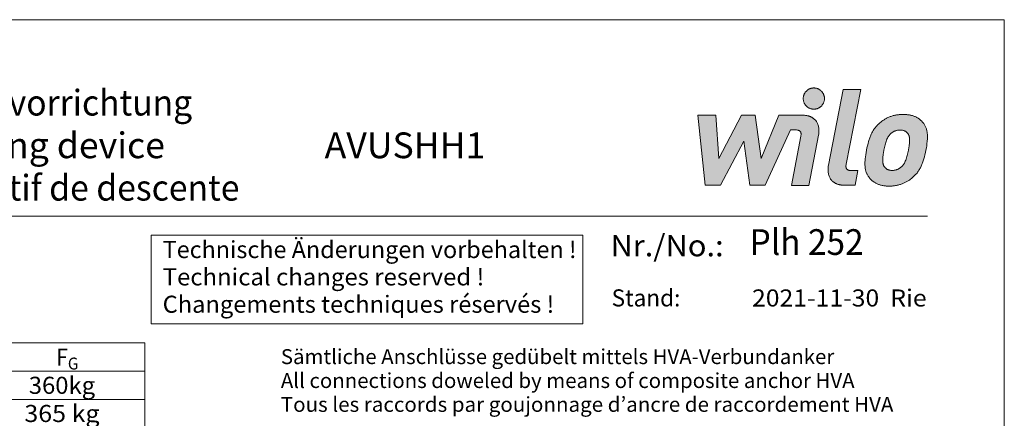
# Model space of a CAD drawing. Units: millimetres. Extents: x 0 to 210, y 0 to 297.
# Drawn here: x 95 to 210, y 250 to 297 of the extents above; entities that cross this region are included whole.
import ezdxf
from ezdxf.enums import TextEntityAlignment as Align

# ---------------------------------------------------------------- set-up
doc = ezdxf.new("R2010")
doc.units = ezdxf.units.MM
doc.header["$LTSCALE"] = 5
doc.linetypes.add('AUSGEZOGEN', pattern=[0])
doc.layers.add('Text', color=136, linetype='Continuous', true_color=0x008080)
doc.layers.add('Zeichnungsrahmen', color=9, linetype='Continuous', true_color=0xc0c0c0)
doc.styles.add('Arial', font='arial.ttf')

# ---------------------------------------------------------------- blocks, each defined once
blk = doc.blocks.new('Wilo Logo_nNn01')
at = {"layer": 'Zeichnungsrahmen', "linetype": 'AUSGEZOGEN', "lineweight": 18, "true_color": 0x000000}
h = blk.add_hatch(color=18, dxfattribs=at)
h.paths.add_polyline_path([(176.57, 280.74), (176.23, 285.82), (174.12, 285.82), (174.98, 277.61), (176.77, 277.61), (179.49, 282.76), (180.21, 277.61), (182, 277.61), (184.95, 284.09), (185.59, 284.09), (185.68, 284.09), (185.77, 284.08), (185.81, 284.07), (185.85, 284.06), (185.88, 284.06), (185.91, 284.04), (185.95, 284.03), (185.97, 284.02), (186, 284), (186.03, 283.99), (186.05, 283.97), (186.07, 283.95), (186.09, 283.93), (186.11, 283.9), (186.13, 283.88), (186.14, 283.86), (186.16, 283.83), (186.17, 283.8), (186.18, 283.77), (186.18, 283.74), (186.19, 283.71), (186.2, 283.67), (186.2, 283.6), (186.2, 283.52), (186.19, 283.44), (186.17, 283.35), (185.07, 277.6), (187.12, 277.6), (188.25, 283.49), (188.27, 283.6), (188.28, 283.71), (188.29, 283.81), (188.3, 283.92), (188.3, 284.03), (188.29, 284.14), (188.29, 284.24), (188.27, 284.35), (188.26, 284.45), (188.23, 284.55), (188.21, 284.65), (188.17, 284.74), (188.13, 284.84), (188.09, 284.93), (188.04, 285.01), (187.99, 285.1), (187.93, 285.18), (187.86, 285.26), (187.79, 285.33), (187.71, 285.4), (187.67, 285.43), (187.63, 285.46), (187.59, 285.49), (187.54, 285.52), (187.5, 285.55), (187.45, 285.58), (187.4, 285.6), (187.35, 285.63), (187.29, 285.65), (187.24, 285.67), (187.18, 285.7), (187.12, 285.71), (187.06, 285.73), (187, 285.75), (186.94, 285.76), (186.88, 285.78), (186.81, 285.79), (186.74, 285.8), (186.6, 285.82), (186.45, 285.83), (186.3, 285.83), (183.58, 285.82), (181.53, 280.74), (180.83, 285.82), (179.23, 285.82)], flags=0)
h.paths.add_polyline_path([(186.95, 288.76), (186.91, 288.73), (186.86, 288.69), (186.82, 288.65), (186.78, 288.6), (186.74, 288.56), (186.7, 288.51), (186.67, 288.46), (186.63, 288.41), (186.6, 288.36), (186.58, 288.31), (186.55, 288.25), (186.53, 288.19), (186.51, 288.14), (186.49, 288.08), (186.48, 288.02), (186.47, 287.96), (186.46, 287.89), (186.46, 287.83), (186.45, 287.77), (186.46, 287.7), (186.46, 287.64), (186.47, 287.58), (186.48, 287.52), (186.49, 287.46), (186.51, 287.4), (186.53, 287.34), (186.55, 287.28), (186.58, 287.23), (186.6, 287.17), (186.63, 287.12), (186.67, 287.07), (186.7, 287.02), (186.74, 286.98), (186.78, 286.93), (186.82, 286.89), (186.86, 286.85), (186.91, 286.81), (186.95, 286.77), (187, 286.74), (187.05, 286.7), (187.1, 286.67), (187.16, 286.65), (187.21, 286.62), (187.27, 286.6), (187.33, 286.58), (187.39, 286.56), (187.45, 286.55), (187.51, 286.54), (187.57, 286.53), (187.63, 286.53), (187.7, 286.52), (187.76, 286.53), (187.82, 286.53), (187.89, 286.54), (187.95, 286.55), (188.01, 286.56), (188.07, 286.58), (188.12, 286.6), (188.18, 286.62), (188.24, 286.65), (188.29, 286.67), (188.34, 286.7), (188.39, 286.74), (188.44, 286.77), (188.49, 286.81), (188.53, 286.85), (188.58, 286.89), (188.62, 286.93), (188.66, 286.98), (188.69, 287.02), (188.73, 287.07), (188.76, 287.12), (188.79, 287.17), (188.82, 287.23), (188.84, 287.28), (188.86, 287.34), (188.88, 287.4), (188.9, 287.46), (188.92, 287.52), (188.93, 287.58), (188.93, 287.64), (188.94, 287.7), (188.94, 287.77), (188.94, 287.83), (188.93, 287.89), (188.93, 287.96), (188.92, 288.02), (188.9, 288.08), (188.88, 288.14), (188.86, 288.19), (188.84, 288.25), (188.82, 288.31), (188.79, 288.36), (188.76, 288.41), (188.73, 288.46), (188.69, 288.51), (188.66, 288.56), (188.62, 288.6), (188.58, 288.65), (188.53, 288.69), (188.49, 288.73), (188.44, 288.76), (188.39, 288.8), (188.34, 288.83), (188.29, 288.86), (188.24, 288.89), (188.18, 288.91), (188.12, 288.94), (188.07, 288.95), (188.01, 288.97), (187.95, 288.99), (187.89, 289), (187.82, 289), (187.76, 289.01), (187.7, 289.01), (187.63, 289.01), (187.57, 289), (187.51, 289), (187.45, 288.99), (187.39, 288.97), (187.33, 288.95), (187.27, 288.94), (187.21, 288.91), (187.16, 288.89), (187.1, 288.86), (187.05, 288.83), (187, 288.8)], flags=0)
h.paths.add_polyline_path([(189.38, 279.74), (189.37, 279.63), (189.36, 279.52), (189.36, 279.41), (189.36, 279.31), (189.37, 279.2), (189.38, 279.1), (189.4, 278.99), (189.42, 278.89), (189.45, 278.79), (189.48, 278.7), (189.52, 278.61), (189.56, 278.51), (189.61, 278.43), (189.66, 278.34), (189.72, 278.26), (189.79, 278.18), (189.86, 278.11), (189.94, 278.04), (189.98, 278.01), (190.02, 277.98), (190.06, 277.95), (190.11, 277.92), (190.16, 277.89), (190.2, 277.86), (190.25, 277.83), (190.31, 277.81), (190.36, 277.78), (190.41, 277.76), (190.47, 277.74), (190.53, 277.72), (190.59, 277.7), (190.65, 277.69), (190.71, 277.67), (190.78, 277.66), (190.84, 277.65), (190.91, 277.64), (191.05, 277.62), (191.2, 277.61), (191.35, 277.61), (192.52, 277.61), (192.86, 279.34), (192.07, 279.34), (191.97, 279.34), (191.89, 279.35), (191.85, 279.36), (191.81, 279.37), (191.78, 279.38), (191.74, 279.39), (191.71, 279.4), (191.68, 279.41), (191.66, 279.43), (191.63, 279.45), (191.61, 279.46), (191.58, 279.48), (191.56, 279.51), (191.55, 279.53), (191.53, 279.55), (191.52, 279.58), (191.5, 279.6), (191.49, 279.63), (191.48, 279.66), (191.47, 279.69), (191.47, 279.73), (191.46, 279.76), (191.46, 279.83), (191.46, 279.91), (191.47, 279.99), (191.49, 280.08), (193.19, 288.84), (191.14, 288.84), (189.41, 279.96), (189.39, 279.85)], flags=0)
h.paths.add_polyline_path([(196.93, 283.83), (196.99, 283.87), (197.05, 283.9), (197.11, 283.93), (197.17, 283.96), (197.23, 283.98), (197.29, 284), (197.36, 284.02), (197.43, 284.04), (197.5, 284.05), (197.57, 284.06), (197.64, 284.07), (197.71, 284.07), (197.79, 284.07), (197.86, 284.07), (197.94, 284.07), (198.01, 284.06), (198.07, 284.05), (198.14, 284.04), (198.2, 284.02), (198.26, 284), (198.32, 283.98), (198.37, 283.96), (198.42, 283.93), (198.47, 283.9), (198.52, 283.87), (198.56, 283.83), (198.6, 283.79), (198.64, 283.75), (198.68, 283.71), (198.71, 283.67), (198.74, 283.63), (198.76, 283.58), (198.79, 283.54), (198.81, 283.49), (198.83, 283.44), (198.85, 283.39), (198.86, 283.34), (198.87, 283.29), (198.88, 283.23), (198.89, 283.18), (198.9, 283.12), (198.91, 283), (198.91, 282.88), (198.91, 282.75), (198.9, 282.61), (198.89, 282.47), (198.87, 282.33), (198.85, 282.19), (198.82, 282.03), (198.77, 281.72), (198.7, 281.41), (198.67, 281.26), (198.63, 281.11), (198.59, 280.97), (198.55, 280.83), (198.51, 280.69), (198.46, 280.56), (198.41, 280.44), (198.36, 280.32), (198.3, 280.2), (198.26, 280.15), (198.23, 280.09), (198.19, 280.04), (198.16, 279.99), (198.12, 279.94), (198.08, 279.89), (198.04, 279.85), (197.99, 279.8), (197.95, 279.76), (197.9, 279.72), (197.85, 279.68), (197.79, 279.64), (197.74, 279.6), (197.68, 279.56), (197.62, 279.53), (197.56, 279.5), (197.5, 279.47), (197.43, 279.45), (197.37, 279.43), (197.3, 279.41), (197.24, 279.39), (197.17, 279.38), (197.09, 279.37), (197.02, 279.36), (196.95, 279.36), (196.87, 279.36), (196.8, 279.36), (196.72, 279.36), (196.65, 279.37), (196.59, 279.38), (196.52, 279.39), (196.46, 279.41), (196.41, 279.43), (196.35, 279.45), (196.3, 279.47), (196.25, 279.5), (196.2, 279.53), (196.16, 279.56), (196.11, 279.6), (196.07, 279.64), (196.03, 279.68), (196, 279.72), (195.96, 279.76), (195.94, 279.8), (195.91, 279.85), (195.89, 279.89), (195.87, 279.94), (195.85, 279.99), (195.83, 280.04), (195.81, 280.09), (195.8, 280.15), (195.79, 280.2), (195.78, 280.26), (195.77, 280.32), (195.77, 280.44), (195.76, 280.56), (195.77, 280.69), (195.78, 280.83), (195.79, 280.97), (195.81, 281.11), (195.83, 281.26), (195.85, 281.41), (195.91, 281.72), (195.98, 282.03), (196.01, 282.19), (196.04, 282.33), (196.08, 282.47), (196.12, 282.61), (196.17, 282.75), (196.21, 282.88), (196.26, 283), (196.32, 283.12), (196.38, 283.23), (196.41, 283.29), (196.45, 283.34), (196.48, 283.39), (196.52, 283.44), (196.56, 283.49), (196.59, 283.54), (196.64, 283.58), (196.68, 283.63), (196.72, 283.67), (196.77, 283.71), (196.82, 283.75), (196.88, 283.79)], flags=0)
h.paths.add_polyline_path([(195.41, 284.91), (195.33, 284.84), (195.25, 284.76), (195.17, 284.69), (195.1, 284.61), (195.03, 284.53), (194.96, 284.45), (194.9, 284.37), (194.83, 284.29), (194.77, 284.21), (194.72, 284.13), (194.66, 284.04), (194.61, 283.95), (194.55, 283.86), (194.5, 283.77), (194.46, 283.68), (194.41, 283.58), (194.37, 283.48), (194.32, 283.38), (194.28, 283.28), (194.24, 283.18), (194.21, 283.07), (194.17, 282.96), (194.13, 282.85), (194.1, 282.74), (194.04, 282.5), (193.98, 282.25), (193.92, 281.99), (193.86, 281.72), (193.81, 281.45), (193.77, 281.19), (193.73, 280.94), (193.7, 280.7), (193.69, 280.58), (193.69, 280.47), (193.68, 280.36), (193.68, 280.25), (193.67, 280.15), (193.68, 280.05), (193.68, 279.95), (193.69, 279.85), (193.69, 279.75), (193.71, 279.66), (193.72, 279.57), (193.74, 279.48), (193.76, 279.39), (193.78, 279.3), (193.8, 279.22), (193.83, 279.14), (193.86, 279.05), (193.9, 278.97), (193.94, 278.9), (193.98, 278.82), (194.02, 278.74), (194.07, 278.67), (194.12, 278.59), (194.17, 278.52), (194.21, 278.47), (194.25, 278.42), (194.29, 278.37), (194.34, 278.32), (194.38, 278.28), (194.43, 278.23), (194.48, 278.18), (194.53, 278.14), (194.59, 278.09), (194.65, 278.05), (194.71, 278.01), (194.77, 277.97), (194.83, 277.93), (194.9, 277.89), (194.97, 277.85), (195.04, 277.81), (195.11, 277.78), (195.19, 277.75), (195.26, 277.72), (195.34, 277.69), (195.43, 277.66), (195.51, 277.64), (195.6, 277.61), (195.69, 277.59), (195.78, 277.57), (195.88, 277.56), (195.98, 277.54), (196.08, 277.53), (196.18, 277.52), (196.29, 277.52), (196.4, 277.51), (196.51, 277.51), (196.63, 277.51), (196.74, 277.52), (196.85, 277.52), (196.95, 277.53), (197.06, 277.54), (197.16, 277.56), (197.27, 277.57), (197.37, 277.59), (197.47, 277.61), (197.57, 277.64), (197.66, 277.66), (197.76, 277.69), (197.85, 277.72), (197.94, 277.75), (198.03, 277.78), (198.11, 277.81), (198.2, 277.85), (198.28, 277.89), (198.36, 277.93), (198.44, 277.97), (198.52, 278.01), (198.6, 278.05), (198.67, 278.09), (198.75, 278.14), (198.89, 278.23), (199.02, 278.32), (199.14, 278.42), (199.26, 278.52), (199.34, 278.59), (199.42, 278.67), (199.5, 278.74), (199.57, 278.82), (199.64, 278.9), (199.71, 278.97), (199.78, 279.05), (199.84, 279.14), (199.9, 279.22), (199.96, 279.3), (200.01, 279.39), (200.07, 279.48), (200.12, 279.57), (200.17, 279.66), (200.22, 279.75), (200.26, 279.85), (200.31, 279.95), (200.35, 280.05), (200.39, 280.15), (200.43, 280.25), (200.47, 280.36), (200.51, 280.47), (200.54, 280.58), (200.57, 280.7), (200.64, 280.94), (200.7, 281.19), (200.76, 281.45), (200.81, 281.72), (200.87, 281.99), (200.91, 282.25), (200.94, 282.5), (200.97, 282.74), (200.98, 282.85), (200.99, 282.96), (201, 283.07), (201, 283.18), (201, 283.28), (201, 283.38), (201, 283.48), (200.99, 283.58), (200.98, 283.68), (200.97, 283.77), (200.95, 283.86), (200.94, 283.95), (200.92, 284.04), (200.9, 284.13), (200.87, 284.21), (200.84, 284.29), (200.81, 284.37), (200.78, 284.45), (200.74, 284.53), (200.7, 284.61), (200.65, 284.69), (200.61, 284.76), (200.56, 284.84), (200.5, 284.91), (200.47, 284.96), (200.42, 285.01), (200.38, 285.06), (200.34, 285.11), (200.29, 285.15), (200.24, 285.2), (200.19, 285.25), (200.14, 285.29), (200.08, 285.34), (200.02, 285.38), (199.96, 285.42), (199.9, 285.46), (199.84, 285.5), (199.77, 285.54), (199.7, 285.58), (199.63, 285.61), (199.56, 285.65), (199.48, 285.68), (199.4, 285.71), (199.32, 285.74), (199.24, 285.77), (199.15, 285.79), (199.06, 285.81), (198.97, 285.84), (198.88, 285.85), (198.78, 285.87), (198.68, 285.88), (198.58, 285.9), (198.47, 285.91), (198.37, 285.91), (198.26, 285.92), (198.15, 285.92), (198.03, 285.92), (197.92, 285.91), (197.81, 285.91), (197.7, 285.9), (197.6, 285.88), (197.49, 285.87), (197.39, 285.85), (197.29, 285.84), (197.19, 285.81), (197.1, 285.79), (197, 285.77), (196.91, 285.74), (196.82, 285.71), (196.73, 285.68), (196.64, 285.65), (196.55, 285.61), (196.47, 285.58), (196.38, 285.54), (196.3, 285.5), (196.22, 285.46), (196.15, 285.42), (196.07, 285.38), (196, 285.34), (195.92, 285.29), (195.79, 285.2), (195.65, 285.11), (195.53, 285.01)], flags=0)
at = {"layer": 'Zeichnungsrahmen', "color": 18, "linetype": 'AUSGEZOGEN', "lineweight": 18, "true_color": 0x000000}
for points in [[(187.7, 286.52), (187.76, 286.53), (187.82, 286.53), (187.89, 286.54), (187.95, 286.55), (188.01, 286.56), (188.07, 286.58), (188.12, 286.6), (188.18, 286.62), (188.24, 286.65), (188.29, 286.67), (188.34, 286.7), (188.39, 286.74), (188.44, 286.77), (188.49, 286.81), (188.53, 286.85), (188.58, 286.89), (188.62, 286.93), (188.66, 286.98), (188.69, 287.02), (188.73, 287.07), (188.76, 287.12), (188.79, 287.17), (188.82, 287.23), (188.84, 287.28), (188.86, 287.34), (188.88, 287.4), (188.9, 287.46), (188.92, 287.52), (188.93, 287.58), (188.93, 287.64), (188.94, 287.7), (188.94, 287.77), (188.94, 287.83), (188.93, 287.89), (188.93, 287.96), (188.92, 288.02), (188.9, 288.08), (188.88, 288.14), (188.86, 288.19), (188.84, 288.25), (188.82, 288.31), (188.79, 288.36), (188.76, 288.41), (188.73, 288.46), (188.69, 288.51), (188.66, 288.56), (188.62, 288.6), (188.58, 288.65), (188.53, 288.69), (188.49, 288.73), (188.44, 288.76), (188.39, 288.8), (188.34, 288.83), (188.29, 288.86), (188.24, 288.89), (188.18, 288.91), (188.12, 288.94), (188.07, 288.95), (188.01, 288.97), (187.95, 288.99), (187.89, 289), (187.82, 289), (187.76, 289.01), (187.7, 289.01), (187.63, 289.01), (187.57, 289), (187.51, 289), (187.45, 288.99), (187.39, 288.97), (187.33, 288.95), (187.27, 288.94), (187.21, 288.91), (187.16, 288.89), (187.1, 288.86), (187.05, 288.83), (187, 288.8), (186.95, 288.76), (186.91, 288.73), (186.86, 288.69), (186.82, 288.65), (186.78, 288.6), (186.74, 288.56), (186.7, 288.51), (186.67, 288.46), (186.63, 288.41), (186.6, 288.36), (186.58, 288.31), (186.55, 288.25), (186.53, 288.19), (186.51, 288.14), (186.49, 288.08), (186.48, 288.02), (186.47, 287.96), (186.46, 287.89), (186.46, 287.83), (186.45, 287.77), (186.46, 287.7), (186.46, 287.64), (186.47, 287.58), (186.48, 287.52), (186.49, 287.46), (186.51, 287.4), (186.53, 287.34), (186.55, 287.28), (186.58, 287.23), (186.6, 287.17), (186.63, 287.12), (186.67, 287.07), (186.7, 287.02), (186.74, 286.98), (186.78, 286.93), (186.82, 286.89), (186.86, 286.85), (186.91, 286.81), (186.95, 286.77), (187, 286.74), (187.05, 286.7), (187.1, 286.67), (187.16, 286.65), (187.21, 286.62), (187.27, 286.6), (187.33, 286.58), (187.39, 286.56), (187.45, 286.55), (187.51, 286.54), (187.57, 286.53), (187.63, 286.53), (187.7, 286.52), (187.7, 286.52)], [(191.49, 280.08), (193.19, 288.84), (191.14, 288.84), (189.41, 279.96), (189.39, 279.85), (189.38, 279.74), (189.37, 279.63), (189.36, 279.52), (189.36, 279.41), (189.36, 279.31), (189.37, 279.2), (189.38, 279.1), (189.4, 278.99), (189.42, 278.89), (189.45, 278.79), (189.48, 278.7), (189.52, 278.61), (189.56, 278.51), (189.61, 278.43), (189.66, 278.34), (189.72, 278.26), (189.79, 278.18), (189.86, 278.11), (189.94, 278.04), (189.98, 278.01), (190.02, 277.98), (190.06, 277.95), (190.11, 277.92), (190.16, 277.89), (190.2, 277.86), (190.25, 277.83), (190.31, 277.81), (190.36, 277.78), (190.41, 277.76), (190.47, 277.74), (190.53, 277.72), (190.59, 277.7), (190.65, 277.69), (190.71, 277.67), (190.78, 277.66), (190.84, 277.65), (190.91, 277.64), (191.05, 277.62), (191.2, 277.61), (191.35, 277.61), (192.52, 277.61), (192.86, 279.34), (192.07, 279.34), (191.97, 279.34), (191.89, 279.35), (191.85, 279.36), (191.81, 279.37), (191.78, 279.38), (191.74, 279.39), (191.71, 279.4), (191.68, 279.41), (191.66, 279.43), (191.63, 279.45), (191.61, 279.46), (191.58, 279.48), (191.56, 279.51), (191.55, 279.53), (191.53, 279.55), (191.52, 279.58), (191.5, 279.6), (191.49, 279.63), (191.48, 279.66), (191.47, 279.69), (191.47, 279.73), (191.46, 279.76), (191.46, 279.83), (191.46, 279.91), (191.47, 279.99), (191.49, 280.08), (191.49, 280.08)], [(183.58, 285.82), (181.53, 280.74), (180.83, 285.82), (179.23, 285.82), (176.57, 280.74), (176.23, 285.82), (174.12, 285.82), (174.98, 277.61), (176.77, 277.61), (179.49, 282.76), (180.21, 277.61), (182, 277.61), (184.95, 284.09), (185.59, 284.09), (185.68, 284.09), (185.77, 284.08), (185.81, 284.07), (185.85, 284.06), (185.88, 284.06), (185.91, 284.04), (185.95, 284.03), (185.97, 284.02), (186, 284), (186.03, 283.99), (186.05, 283.97), (186.07, 283.95), (186.09, 283.93), (186.11, 283.9), (186.13, 283.88), (186.14, 283.86), (186.16, 283.83), (186.17, 283.8), (186.18, 283.77), (186.18, 283.74), (186.19, 283.71), (186.2, 283.67), (186.2, 283.6), (186.2, 283.52), (186.19, 283.44), (186.17, 283.35), (185.07, 277.6), (187.12, 277.6), (188.25, 283.49), (188.27, 283.6), (188.28, 283.71), (188.29, 283.81), (188.3, 283.92), (188.3, 284.03), (188.29, 284.14), (188.29, 284.24), (188.27, 284.35), (188.26, 284.45), (188.23, 284.55), (188.21, 284.65), (188.17, 284.74), (188.13, 284.84), (188.09, 284.93), (188.04, 285.01), (187.99, 285.1), (187.93, 285.18), (187.86, 285.26), (187.79, 285.33), (187.71, 285.4), (187.67, 285.43), (187.63, 285.46), (187.59, 285.49), (187.54, 285.52), (187.5, 285.55), (187.45, 285.58), (187.4, 285.6), (187.35, 285.63), (187.29, 285.65), (187.24, 285.67), (187.18, 285.7), (187.12, 285.71), (187.06, 285.73), (187, 285.75), (186.94, 285.76), (186.88, 285.78), (186.81, 285.79), (186.74, 285.8), (186.6, 285.82), (186.45, 285.83), (186.3, 285.83), (183.58, 285.82)], [(200.5, 284.91), (200.47, 284.96), (200.42, 285.01), (200.38, 285.06), (200.34, 285.11), (200.29, 285.15), (200.24, 285.2), (200.19, 285.25), (200.14, 285.29), (200.08, 285.34), (200.02, 285.38), (199.96, 285.42), (199.9, 285.46), (199.84, 285.5), (199.77, 285.54), (199.7, 285.58), (199.63, 285.61), (199.56, 285.65), (199.48, 285.68), (199.4, 285.71), (199.32, 285.74), (199.24, 285.77), (199.15, 285.79), (199.06, 285.81), (198.97, 285.84), (198.88, 285.85), (198.78, 285.87), (198.68, 285.88), (198.58, 285.9), (198.47, 285.91), (198.37, 285.91), (198.26, 285.92), (198.15, 285.92), (198.03, 285.92), (197.92, 285.91), (197.81, 285.91), (197.7, 285.9), (197.6, 285.88), (197.49, 285.87), (197.39, 285.85), (197.29, 285.84), (197.19, 285.81), (197.1, 285.79), (197, 285.77), (196.91, 285.74), (196.82, 285.71), (196.73, 285.68), (196.64, 285.65), (196.55, 285.61), (196.47, 285.58), (196.38, 285.54), (196.3, 285.5), (196.22, 285.46), (196.15, 285.42), (196.07, 285.38), (196, 285.34), (195.92, 285.29), (195.79, 285.2), (195.65, 285.11), (195.53, 285.01), (195.41, 284.91), (195.33, 284.84), (195.25, 284.76), (195.17, 284.69), (195.1, 284.61), (195.03, 284.53), (194.96, 284.45), (194.9, 284.37), (194.83, 284.29), (194.77, 284.21), (194.72, 284.13), (194.66, 284.04), (194.61, 283.95), (194.55, 283.86), (194.5, 283.77), (194.46, 283.68), (194.41, 283.58), (194.37, 283.48), (194.32, 283.38), (194.28, 283.28), (194.24, 283.18), (194.21, 283.07), (194.17, 282.96), (194.13, 282.85), (194.1, 282.74), (194.04, 282.5), (193.98, 282.25), (193.92, 281.99), (193.86, 281.72), (193.81, 281.45), (193.77, 281.19), (193.73, 280.94), (193.7, 280.7), (193.69, 280.58), (193.69, 280.47), (193.68, 280.36), (193.68, 280.25), (193.67, 280.15), (193.68, 280.05), (193.68, 279.95), (193.69, 279.85), (193.69, 279.75), (193.71, 279.66), (193.72, 279.57), (193.74, 279.48), (193.76, 279.39), (193.78, 279.3), (193.8, 279.22), (193.83, 279.14), (193.86, 279.05), (193.9, 278.97), (193.94, 278.9), (193.98, 278.82), (194.02, 278.74), (194.07, 278.67), (194.12, 278.59), (194.17, 278.52), (194.21, 278.47), (194.25, 278.42), (194.29, 278.37), (194.34, 278.32), (194.38, 278.28), (194.43, 278.23), (194.48, 278.18), (194.53, 278.14), (194.59, 278.09), (194.65, 278.05), (194.71, 278.01), (194.77, 277.97), (194.83, 277.93), (194.9, 277.89), (194.97, 277.85), (195.04, 277.81), (195.11, 277.78), (195.19, 277.75), (195.26, 277.72), (195.34, 277.69), (195.43, 277.66), (195.51, 277.64), (195.6, 277.61), (195.69, 277.59), (195.78, 277.57), (195.88, 277.56), (195.98, 277.54), (196.08, 277.53), (196.18, 277.52), (196.29, 277.52), (196.4, 277.51), (196.51, 277.51), (196.63, 277.51), (196.74, 277.52), (196.85, 277.52), (196.95, 277.53), (197.06, 277.54), (197.16, 277.56), (197.27, 277.57), (197.37, 277.59), (197.47, 277.61), (197.57, 277.64), (197.66, 277.66), (197.76, 277.69), (197.85, 277.72), (197.94, 277.75), (198.03, 277.78), (198.11, 277.81), (198.2, 277.85), (198.28, 277.89), (198.36, 277.93), (198.44, 277.97), (198.52, 278.01), (198.6, 278.05), (198.67, 278.09), (198.75, 278.14), (198.89, 278.23), (199.02, 278.32), (199.14, 278.42), (199.26, 278.52), (199.34, 278.59), (199.42, 278.67), (199.5, 278.74), (199.57, 278.82), (199.64, 278.9), (199.71, 278.97), (199.78, 279.05), (199.84, 279.14), (199.9, 279.22), (199.96, 279.3), (200.01, 279.39), (200.07, 279.48), (200.12, 279.57), (200.17, 279.66), (200.22, 279.75), (200.26, 279.85), (200.31, 279.95), (200.35, 280.05), (200.39, 280.15), (200.43, 280.25), (200.47, 280.36), (200.51, 280.47), (200.54, 280.58), (200.57, 280.7), (200.64, 280.94), (200.7, 281.19), (200.76, 281.45), (200.81, 281.72), (200.87, 281.99), (200.91, 282.25), (200.94, 282.5), (200.97, 282.74), (200.98, 282.85), (200.99, 282.96), (201, 283.07), (201, 283.18), (201, 283.28), (201, 283.38), (201, 283.48), (200.99, 283.58), (200.98, 283.68), (200.97, 283.77), (200.95, 283.86), (200.94, 283.95), (200.92, 284.04), (200.9, 284.13), (200.87, 284.21), (200.84, 284.29), (200.81, 284.37), (200.78, 284.45), (200.74, 284.53), (200.7, 284.61), (200.65, 284.69), (200.61, 284.76), (200.56, 284.84), (200.5, 284.91), (200.5, 284.91)], [(198.77, 281.72), (198.7, 281.41), (198.67, 281.26), (198.63, 281.11), (198.59, 280.97), (198.55, 280.83), (198.51, 280.69), (198.46, 280.56), (198.41, 280.44), (198.36, 280.32), (198.3, 280.2), (198.26, 280.15), (198.23, 280.09), (198.19, 280.04), (198.16, 279.99), (198.12, 279.94), (198.08, 279.89), (198.04, 279.85), (197.99, 279.8), (197.95, 279.76), (197.9, 279.72), (197.85, 279.68), (197.79, 279.64), (197.74, 279.6), (197.68, 279.56), (197.62, 279.53), (197.56, 279.5), (197.5, 279.47), (197.43, 279.45), (197.37, 279.43), (197.3, 279.41), (197.24, 279.39), (197.17, 279.38), (197.09, 279.37), (197.02, 279.36), (196.95, 279.36), (196.87, 279.36), (196.8, 279.36), (196.72, 279.36), (196.65, 279.37), (196.59, 279.38), (196.52, 279.39), (196.46, 279.41), (196.41, 279.43), (196.35, 279.45), (196.3, 279.47), (196.25, 279.5), (196.2, 279.53), (196.16, 279.56), (196.11, 279.6), (196.07, 279.64), (196.03, 279.68), (196, 279.72), (195.96, 279.76), (195.94, 279.8), (195.91, 279.85), (195.89, 279.89), (195.87, 279.94), (195.85, 279.99), (195.83, 280.04), (195.81, 280.09), (195.8, 280.15), (195.79, 280.2), (195.78, 280.26), (195.77, 280.32), (195.77, 280.44), (195.76, 280.56), (195.77, 280.69), (195.78, 280.83), (195.79, 280.97), (195.81, 281.11), (195.83, 281.26), (195.85, 281.41), (195.91, 281.72), (195.98, 282.03), (196.01, 282.19), (196.04, 282.33), (196.08, 282.47), (196.12, 282.61), (196.17, 282.75), (196.21, 282.88), (196.26, 283), (196.32, 283.12), (196.38, 283.23), (196.41, 283.29), (196.45, 283.34), (196.48, 283.39), (196.52, 283.44), (196.56, 283.49), (196.59, 283.54), (196.64, 283.58), (196.68, 283.63), (196.72, 283.67), (196.77, 283.71), (196.82, 283.75), (196.88, 283.79), (196.93, 283.83), (196.99, 283.87), (197.05, 283.9), (197.11, 283.93), (197.17, 283.96), (197.23, 283.98), (197.29, 284), (197.36, 284.02), (197.43, 284.04), (197.5, 284.05), (197.57, 284.06), (197.64, 284.07), (197.71, 284.07), (197.79, 284.07), (197.86, 284.07), (197.94, 284.07), (198.01, 284.06), (198.07, 284.05), (198.14, 284.04), (198.2, 284.02), (198.26, 284), (198.32, 283.98), (198.37, 283.96), (198.42, 283.93), (198.47, 283.9), (198.52, 283.87), (198.56, 283.83), (198.6, 283.79), (198.64, 283.75), (198.68, 283.71), (198.71, 283.67), (198.74, 283.63), (198.76, 283.58), (198.79, 283.54), (198.81, 283.49), (198.83, 283.44), (198.85, 283.39), (198.86, 283.34), (198.87, 283.29), (198.88, 283.23), (198.89, 283.18), (198.9, 283.12), (198.91, 283), (198.91, 282.88), (198.91, 282.75), (198.9, 282.61), (198.89, 282.47), (198.87, 282.33), (198.85, 282.19), (198.82, 282.03), (198.77, 281.72), (198.77, 281.72)]]:
    blk.add_lwpolyline(points, close=True, dxfattribs=at)
blk = doc.blocks.new('Planungshilfe_DE-EN-FR_nNn00')
at = {"layer": 'Zeichnungsrahmen', "color": 96, "linetype": 'AUSGEZOGEN', "lineweight": 18, "true_color": 0x008000}
for p, q in [((210, 297), (0, 297)), ((210, 0), (210, 297))]:
    blk.add_line(p, q, dxfattribs=at)
at = {"layer": 'Zeichnungsrahmen', "color": 136, "linetype": 'AUSGEZOGEN', "lineweight": 18, "true_color": 0x008080}
blk.add_line((201, 274), (19, 274), dxfattribs=at)
at = {"layer": 'Zeichnungsrahmen', "color": 1, "linetype": 'AUSGEZOGEN', "lineweight": 18, "true_color": 0xff0000}
for p, q in [((110.09, 271.79), (160.63, 271.79)), ((110.09, 261.4), (110.09, 271.79)), ((160.63, 271.79), (160.63, 261.4)), ((160.63, 261.4), (110.09, 261.4))]:
    blk.add_line(p, q, dxfattribs=at)
blk.add_blockref('Wilo Logo_nNn01', (0, 0))
at = {"layer": 'Zeichnungsrahmen', "color": 18, "linetype": 'AUSGEZOGEN', "lineweight": 25, "true_color": 0x000000, "style": 'Arial'}
for s, height, width, p, p2 in [('Plh 252', 3.013, 0.935514, (180.18, 269.46), (193.52, 269.46)), ('2021-11-30  Rie', 2, 1.021183, (180.46, 263.42), (200.9, 263.42)), ('Sämtliche Anschlüsse gedübelt mittels HVA-Verbundanker', 1.746, 1.02238, (125.29, 256.68), (190.09, 256.68)), ('All connections doweled by means of composite anchor HVA', 1.746, 1.022697, (125.29, 253.88), (192.47, 253.88))]:
    blk.add_text(s, height=height, dxfattribs=dict(at, width=width)).set_placement(p, p2, align=Align.FIT)
at = {"layer": 'Zeichnungsrahmen', "color": 1, "linetype": 'AUSGEZOGEN', "lineweight": 18, "true_color": 0xff0000, "style": 'Arial'}
for s, width, p, p2 in [('Technische Änderungen vorbehalten !', 1.027304, (111.45, 269.09), (159.91, 269.09)), ('Technical changes reserved !', 1.032856, (111.45, 265.89), (149.11, 265.89))]:
    blk.add_text(s, height=2, dxfattribs=dict(at, width=width)).set_placement(p, p2, align=Align.FIT)
at = {"layer": 'Zeichnungsrahmen', "color": 136, "linetype": 'AUSGEZOGEN', "lineweight": 18, "true_color": 0x008080, "style": 'Arial'}
for s, height, width, p, p2 in [('Nr./No.:', 2.5, 1.10314, (163.88, 269.3), (177.14, 269.3)), ('Stand:', 2, 0.997522, (164.02, 263.43), (172.07, 263.43))]:
    blk.add_text(s, height=height, dxfattribs=dict(at, width=width)).set_placement(p, p2, align=Align.FIT)
blk = doc.blocks.new('50S416SA_nNn025')
at = {"layer": 'Zeichnungsrahmen', "color": 96, "linetype": 'AUSGEZOGEN', "lineweight": 18, "true_color": 0x008000}
for p, q in [((19, 259.15), (109.37, 259.15)), ((19, 259.15), (19, 249.25)), ((42.53, 259.15), (42.53, 249.25)), ((50.22, 249.25), (50.22, 259.15)), ((66.52, 259.15), (66.52, 249.25)), ((89.95, 259.15), (89.95, 249.25)), ((109.37, 259.15), (109.37, 249.25))]:
    blk.add_line(p, q, dxfattribs=at)

msp = doc.modelspace()

# ---------------------------------------------------------------- linework, layer by layer
at = {"layer": 'Zeichnungsrahmen', "color": 96, "linetype": 'AUSGEZOGEN', "lineweight": 18, "true_color": 0x008000}
for p, q in [((19, 255.84515), (109.37021, 255.84515)), ((19, 252.54515), (109.37021, 252.54515)), ((109.37021, 252.54515), (76.63943, 252.54515))]:
    msp.add_line(p, q, dxfattribs=at)

# ---------------------------------------------------------------- block references
for name in ['Planungshilfe_DE-EN-FR_nNn00', '50S416SA_nNn025']:
    msp.add_blockref(name, (0, 0))

# ---------------------------------------------------------------- texts
at = {"layer": 'Text', "color": 18, "linetype": 'AUSGEZOGEN', "lineweight": 18, "true_color": 0x000000, "style": 'Arial', "width": 0.983258}
msp.add_text('Dispositif de descente', height=3.0125, dxfattribs=at).set_placement((80, 275.82139), (120.44403, 275.82139), align=Align.FIT)
at = {"layer": 'Text', "color": 1, "linetype": 'AUSGEZOGEN', "lineweight": 18, "true_color": 0xff0000, "style": 'Arial', "width": 1.026048}
msp.add_text('Changements techniques réservés !', height=2, dxfattribs=at).set_placement((111.45068, 262.687), (157.30068, 262.687), align=Align.FIT)
at = {"layer": 'Text', "color": 18, "linetype": 'AUSGEZOGEN', "lineweight": 0, "true_color": 0x000000, "style": 'Arial', "width": 1.022325}
msp.add_text('Tous les raccords par goujonnage d’ancre de raccordement HVA', height=1.7459731, dxfattribs=at).set_placement((125.28502, 251.09017), (197.0151, 251.09017), align=Align.FIT)
at = {"layer": 'Zeichnungsrahmen', "color": 18, "linetype": 'AUSGEZOGEN', "lineweight": 18, "true_color": 0x000000, "style": 'Arial'}
for s, width, p, p2 in [('Absenkvorrichtung', 1.00226, (80, 285.77873), (114.90018, 285.77873)), ('Lowering device                    AVUSHH1', 0.940543, (80, 280.78619), (149.24226, 280.78619))]:
    msp.add_text(s, height=3.0125, dxfattribs=dict(at, width=width)).set_placement(p, p2, align=Align.FIT)
at = {"layer": 'Zeichnungsrahmen', "color": 96, "linetype": 'AUSGEZOGEN', "lineweight": 18, "true_color": 0x008000, "style": 'Arial'}
for s, height, width, p, p2 in [('F', 2, 0.80891, (98.96913, 256.49515), (100.34913, 256.49515)), ('G', 1.4, 0.810313, (100.34791, 256.04082), (101.57991, 256.04082)), ('360kg', 2, 1.021831, (95.77413, 253.19515), (103.54413, 253.19515)), ('365 kg', 2, 1.050119, (95.25913, 249.89515), (104.05913, 249.89515))]:
    msp.add_text(s, height=height, dxfattribs=dict(at, width=width)).set_placement(p, p2, align=Align.FIT)

doc.saveas('drawing.dxf')
